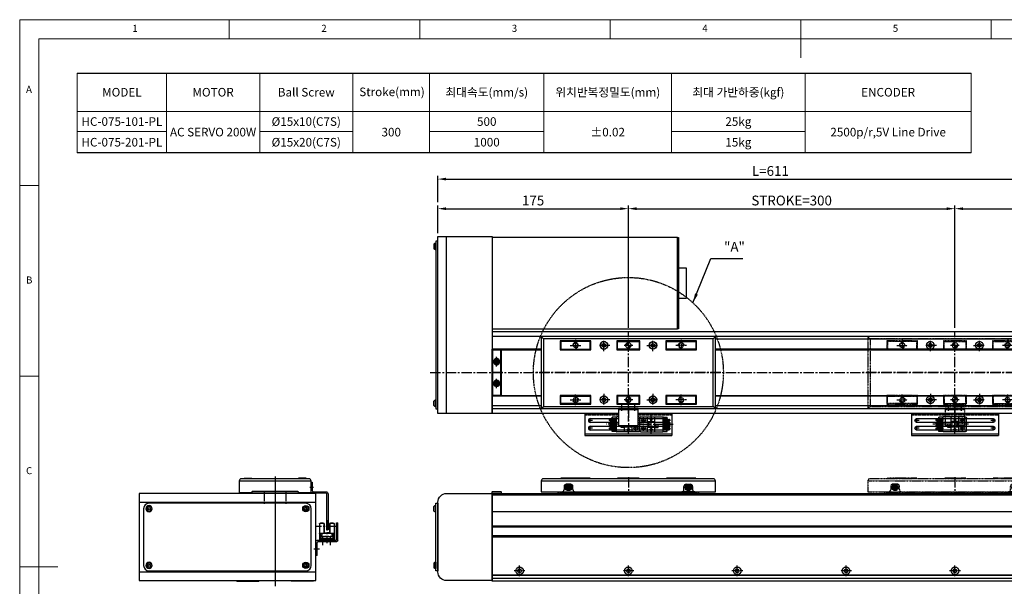
# Model space of a CAD drawing. Units: millimetres. Extents: x 10 to 4310, y 10 to 980.
# Drawn here: x 10 to 915, y 460 to 980 of the extents above; entities that cross this region are included whole.
import ezdxf

# ---------------------------------------------------------------- set-up
doc = ezdxf.new("R2010")
doc.units = ezdxf.units.MM
doc.header["$LTSCALE"] = 0.5
doc.header["$PDSIZE"] = -1
for name, pattern in [('CENTER', [2, 1.25, -0.25, 0.25, -0.25]), ('CENTER2', [28.575, 19.05, -3.175, 3.175, -3.175]), ('HIDDEN', [0.375, 0.25, -0.125]), ('PHANTOM', [2.5, 1.25, -0.25, 0.25, -0.25, 0.25, -0.25])]:
    doc.linetypes.add(name, pattern=pattern)
for name, color, linetype in [('1', 3, 'CENTER2'), ('2', 5, 'HIDDEN'), ('3', 6, 'PHANTOM'), ('4', 4, 'Continuous'), ('CL', 1, 'CENTER'), ('표제란', 4, 'Continuous')]:
    doc.layers.add(name, color=color, linetype=linetype)
doc.styles.get("Standard").update_dxf_attribs({"font": 'romans.shx', "bigfont": 'whgtxt.shx'})
doc.dimstyles.new('A3', dxfattribs={"dimscale": 3, "dimtxt": 3, "dimasz": 2.5, "dimexe": 1, "dimexo": 1, "dimgap": 1, "dimtad": 1, "dimdec": 4, "dimdsep": 46, "dimtxsty": 'Standard', "dimcen": 0, "dimclrd": 4, "dimclre": 4, "dimclrt": 254, "dimazin": 2, "dimtfac": 1, "dimtdec": 4, "dimtmove": 0, "dimatfit": 3, "dimfxl": 1, "dimtolj": 1, "dimarcsym": 0})

# ---------------------------------------------------------------- blocks, each defined once
blk = doc.blocks.new('표제란2')
at = {"linetype": 'Continuous', "lineweight": 0}
for p, q in [((10, 297), (10, 20)), ((410, 297), (10, 297))]:
    blk.add_line(p, q, dxfattribs=at)
at = {"layer": '표제란', "linetype": 'Continuous', "lineweight": 0}
for p, q in [((65, 292), (65, 297)), ((115, 297), (115, 292)), ((165, 292), (165, 297)), ((215, 297), (215, 287)), ((265, 292), (265, 297)), ((15, 292), (15, 25)), ((405, 292), (15, 292)), ((15, 253.5), (10, 253.5)), ((10, 203.5), (15, 203.5)), ((10, 153.5), (20, 153.5))]:
    blk.add_line(p, q, dxfattribs=at)
at = {"layer": '표제란', "linetype": 'Continuous', "lineweight": 0, "char_height": 1.85, "attachment_point": 1}
for s, insert in [('1', (39.58, 295.67)), ('2', (89.17, 295.67)), ('3', (139.17, 295.67)), ('4', (189.17, 295.67)), ('5', (239.17, 295.67)), ('A', (11.67, 279.67)), ('B', (11.67, 229.67)), ('C', (11.67, 179.67))]:
    blk.add_mtext(s, dxfattribs=dict(at, insert=insert))
blk = doc.blocks.new('A$C508A31F9')
for p, q in [((1.37, 29.79), (1.37, 9.59)), ((2.17, 27.3), (7.17, 27.3)), ((2.37, 30.79), (13.97, 30.79)), ((4.67, 29.8), (4.67, 24.8)), ((9.17, 27.3), (14.17, 27.3)), ((11.67, 29.8), (11.67, 24.8)), ((14.97, 29.79), (14.97, 9.59)), ((0, 20.32), (5.67, 20.32)), ((1.67, 23.79), (7.17, 23.79)), ((2.17, 20.82), (2.17, 19.82)), ((3.47, 20.82), (2.17, 20.82)), ((2.17, 19.82), (3.47, 19.82)), ((4.77, 20.32), (3.47, 21.52)), ((3.47, 21.52), (3.47, 20.82)), ((3.47, 19.12), (4.77, 20.32)), ((3.47, 19.82), (3.47, 19.12)), ((5.67, 23.49), (5.67, 17.14)), ((7.17, 23.79), (7.17, 22.29)), ((7.17, 22.79), (9.17, 22.79)), ((7.17, 22.29), (9.17, 22.29)), ((9.17, 23.79), (14.67, 23.79)), ((9.17, 23.79), (9.17, 22.29)), ((10.67, 23.49), (10.67, 17.14)), ((10.67, 20.32), (16.11, 20.32)), ((12.77, 20.82), (11.47, 20.82)), ((11.47, 20.82), (11.47, 19.82)), ((11.47, 19.82), (12.77, 19.82)), ((14.07, 20.32), (12.77, 21.52)), ((12.77, 21.52), (12.77, 20.82)), ((12.77, 19.12), (14.07, 20.32)), ((12.77, 19.82), (12.77, 19.12)), ((1.67, 16.84), (14.67, 16.84)), ((1.67, 9.29), (1.67, 5.49)), ((1.67, 9.29), (14.67, 9.29)), ((3.66, 9.29), (3.66, 5.79)), ((4.36, 9.79), (4.36, 2.51)), ((5.06, 9.29), (5.06, 3.79)), ((5.17, 16.84), (5.17, 13.84)), ((5.17, 15.84), (8.17, 15.84)), ((5.17, 13.84), (8.17, 13.84)), ((6.2, 9.29), (6.2, 3.79)), ((6.9, 9.79), (6.9, 2.45)), ((7.6, 9.29), (7.6, 3.79)), ((8.17, 16.84), (8.17, 13.84)), ((8.74, 9.29), (8.74, 3.79)), ((9.44, 9.79), (9.44, 2.45)), ((10.14, 9.29), (10.14, 3.79)), ((11.28, 9.29), (11.28, 3.79)), ((11.98, 9.79), (11.98, 2.45)), ((12.68, 9.29), (12.68, 3.79)), ((14.67, 9.29), (14.67, 5.49)), ((1.67, 5.79), (3.66, 5.79)), ((1.67, 5.49), (3.12, 5.49)), ((3.12, 5.79), (3.12, 4.06)), ((3.96, 4.39), (3.96, 3.89)), ((4.09, 3.09), (4.36, 3.09)), ((4.76, 4.39), (4.76, 3.89)), ((5.06, 8.09), (6.2, 8.09)), ((5.06, 6.49), (6.2, 6.49)), ((5.06, 5.79), (6.2, 5.79)), ((5.06, 5.49), (6.2, 5.49)), ((6.5, 4.39), (6.5, 3.89)), ((7.3, 4.39), (7.3, 3.89)), ((7.6, 8.09), (8.74, 8.09)), ((7.6, 6.49), (8.74, 6.49)), ((7.6, 5.79), (8.74, 5.79)), ((7.6, 5.49), (8.74, 5.49)), ((9.04, 4.39), (9.04, 3.89)), ((9.84, 4.39), (9.84, 3.89)), ((10.14, 8.09), (11.28, 8.09)), ((10.14, 6.49), (11.28, 6.49)), ((10.14, 5.79), (11.28, 5.79)), ((10.14, 5.49), (11.28, 5.49)), ((11.58, 4.39), (11.58, 3.89)), ((12.38, 4.39), (12.38, 3.89)), ((12.68, 5.79), (14.67, 5.79)), ((12.68, 5.49), (14.67, 5.49))]:
    blk.add_line(p, q)
for centre in [(4.67, 27.3), (11.67, 27.3)]:
    blk.add_circle(centre, 1.75)
for centre, radius, start, end in [((2.37, 29.79), 1, 90, 180.00001), ((13.97, 29.79), 1, 0, 90), ((1.67, 23.49), 0.3, 90, 180.00001), ((5.37, 23.49), 0.3, 0, 90), ((10.97, 23.49), 0.3, 90, 180.00001), ((14.67, 23.49), 0.3, 0, 90), ((1.67, 17.14), 0.3, 179.99999, 270), ((1.67, 9.59), 0.3, 179.99999, 270), ((5.37, 17.14), 0.3, 270, 0), ((10.97, 17.14), 0.3, 179.99999, 270), ((14.67, 17.14), 0.3, 270, 0), ((14.67, 9.59), 0.3, 270, 0), ((4.09, 4.06), 0.97, 179.99999, 270), ((4.36, 4.39), 0.4, 0, 180.00001), ((4.36, 3.89), 0.4, 179.99999, 0.00001), ((4.36, 3.79), 0.7, 270, 0), ((6.9, 3.79), 0.7, 179.99999, 0.00001), ((6.9, 4.39), 0.4, 0, 180.00001), ((6.9, 3.89), 0.4, 179.99999, 0.00001), ((9.44, 3.79), 0.7, 179.99999, 0.00001), ((9.44, 4.39), 0.4, 0, 180.00001), ((9.44, 3.89), 0.4, 179.99999, 0.00001), ((11.98, 3.79), 0.7, 179.99999, 0.00001), ((11.98, 4.39), 0.4, 0, 180.00001), ((11.98, 3.89), 0.4, 179.99999, 0.00001)]:
    blk.add_arc(centre, radius, start, end)
for p in [(13.11, 28.29), (10.22, 26.31), (14.67, 23.79), (14.67, 16.84), (14.67, 9.29), (11.98, 3.09)]:
    blk.add_point(p)
at = {"layer": '1'}
for p, q in [((8.17, 32.87), (8.17, 0)), ((5.67, 20.32), (10.67, 20.32))]:
    blk.add_line(p, q, dxfattribs=at)
blk = doc.blocks.new('A$C667E6C74')
for p, q in [((20.2, 80), (0, 80)), ((0, 0), (0, 80)), ((1.2, 80), (1.2, 0)), ((4.95, 75), (4.95, 5)), ((8.45, 5), (8.45, 75)), ((11.95, 75), (11.95, 5)), ((15.45, 5), (15.45, 75)), ((20.2, 0), (20.2, 80)), ((20.2, 0), (0, 0))]:
    blk.add_line(p, q)
for centre, start, end in [((6.7, 75), 0, 180), ((13.7, 75), 0, 180), ((6.7, 5), 180, 0), ((13.7, 5), 180, 0)]:
    blk.add_arc(centre, 1.75, start, end)
at = {"layer": '1'}
for p, q in [((4.66, 75), (8.74, 75)), ((6.7, 77.04), (6.7, 72.96)), ((11.66, 75), (15.74, 75)), ((13.7, 77.04), (13.7, 72.96)), ((4.66, 5), (8.74, 5)), ((6.7, 7.04), (6.7, 2.96)), ((11.66, 5), (15.74, 5)), ((13.7, 7.04), (13.7, 2.96))]:
    blk.add_line(p, q, dxfattribs=at)
at = {"layer": '2'}
blk.add_line((19, 0), (19, 80), dxfattribs=at)
blk = doc.blocks.new('A$C2D5E0CA0')
blk.add_circle((4.25, 4.25), 1.7)
at = {"layer": '1'}
for p, q in [((8, 4.25), (0.5, 4.25)), ((4.25, 8), (4.25, 0.5))]:
    blk.add_line(p, q, dxfattribs=at)
blk = doc.blocks.new('A$C61661801')
for p, q in [((2, 42.5), (1.5, 43)), ((9, 42.5), (9.5, 43)), ((2, 0.5), (1.5, 0)), ((9, 0.5), (9.5, 0))]:
    blk.add_line(p, q)
for points in [[(1.5, 43), (1.5, 0), (9.5, 0), (9.5, 43)], [(2, 42.5), (2, 0.5), (9, 0.5), (9, 42.5)]]:
    blk.add_lwpolyline(points, close=True)
at = {"layer": '1'}
blk.add_line((11, 21.5), (0, 21.5), dxfattribs=at)
at = {"xscale": -1, "rotation": 270}
blk.add_blockref('A$C2D5E0CA0', (1.25, 27.25), dxfattribs=at)
at = {"rotation": 270}
blk.add_blockref('A$C2D5E0CA0', (1.25, 15.75), dxfattribs=at)
blk = doc.blocks.new('A$C7A684BAD')
for p, q in [((2.85, 4), (1.85, 3.43)), ((1.85, 3.43), (1.85, 2.27)), ((1.85, 2.27), (2.85, 1.7)), ((3.85, 3.43), (2.85, 4)), ((2.85, 1.7), (3.85, 2.27)), ((3.85, 2.27), (3.85, 3.43))]:
    blk.add_line(p, q)
for radius in [2.85, 2.11]:
    blk.add_circle((2.85, 2.85), radius)
blk = doc.blocks.new('A$C004721DF')
at = {"layer": '1'}
for p, q in [((0, 4.35), (8.7, 4.35)), ((4.35, 8.7), (4.35, 0))]:
    blk.add_line(p, q, dxfattribs=at)
blk.add_blockref('A$C7A684BAD', (1.5, 1.5))
blk = doc.blocks.new('A$C6D3C0BC0')
for radius in [3.45, 1.7]:
    blk.add_circle((5.45, 5.45), radius)
at = {"layer": '1'}
for p, q in [((5.45, 10.9), (5.45, 0)), ((10.9, 5.45), (0, 5.45))]:
    blk.add_line(p, q, dxfattribs=at)
blk = doc.blocks.new('A$C0F286ACC')
for p, q in [((5, 71), (7, 69)), ((165, 71), (163, 69)), ((5, 5), (7, 7)), ((165, 5), (163, 7))]:
    blk.add_line(p, q)
for points in [[(5, 71), (165, 71), (165, 5), (5, 5)], [(7, 69), (163, 69), (163, 7), (7, 7)], [(22.5, 67), (50.5, 67), (50.5, 59), (22.5, 59)], [(74.5, 67), (95.5, 67), (95.5, 59), (74.5, 59)], [(119.5, 67), (147.5, 67), (147.5, 59), (119.5, 59)], [(22.5, 17), (50.5, 17), (50.5, 9), (22.5, 9)], [(74.5, 17), (95.5, 17), (95.5, 9), (74.5, 9)], [(119.5, 17), (147.5, 17), (147.5, 9), (119.5, 9)]]:
    blk.add_lwpolyline(points, close=True)
at = {"layer": '1'}
for p, q in [((85, 76), (85, 0)), ((79, 72), (79, 68)), ((91, 72), (91, 68)), ((170, 38), (0, 38))]:
    blk.add_line(p, q, dxfattribs=at)
at = {"xscale": -1, "rotation": 180}
blk.add_blockref('A$C6D3C0BC0', (57.05, 68.45), dxfattribs=at)
at = {"rotation": 180}
blk.add_blockref('A$C6D3C0BC0', (112.95, 68.45), dxfattribs=at)
blk.add_blockref('A$C6D3C0BC0', (57.05, 7.55))
at = {"xscale": -1}
blk.add_blockref('A$C6D3C0BC0', (112.95, 7.55), dxfattribs=at)
blk = doc.blocks.new('A$C72326EEA')
for p, q in [((15, 18), (15, 0)), ((16.2, 17), (15, 17)), ((16.2, 1), (15, 1))]:
    blk.add_line(p, q)
blk.add_lwpolyline([(0.5, 18), (16.2, 18), (16.2, 0), (0.5, 0)], close=True)
at = {"layer": '1'}
for p, q in [((14, 15), (17.2, 15)), ((17.2, 9), (-0.5, 9)), ((14, 3), (17.2, 3))]:
    blk.add_line(p, q, dxfattribs=at)
blk = doc.blocks.new('A$C0985682D')
at = {"color": 7, "linetype": 'Continuous'}
for radius in [3.5, 1.7]:
    blk.add_circle((4.2, 4.2), radius, dxfattribs=at)
at = {"layer": '1', "linetype": 'CENTER', "ltscale": 5}
for p, q in [((8.4, 4.2), (0, 4.2)), ((4.2, 0), (4.2, 8.4))]:
    blk.add_line(p, q, dxfattribs=at)
blk = doc.blocks.new('A$C7A1F62A8')
h = blk.add_hatch()
h.set_pattern_fill('JIS_WOOD', color=1)
h.set_pattern_definition([(45, (-3595.0757, -761.2241), (-0.5, 0.5), [])])
h.paths.add_polyline_path([(4, 6.5, 0.414214), (1.5, 4), (4, 4)])
h.paths.add_polyline_path([(4, 4), (4, 1.5, 0.414214), (6.5, 4)])
blk.add_circle((4, 4), 2.5)
at = {"layer": '1'}
for p, q in [((8, 4), (0, 4)), ((4, 0), (4, 8))]:
    blk.add_line(p, q, dxfattribs=at)
blk = doc.blocks.new('A$C166745E2')
blk.add_circle((5, 5), 2.07)
at = {"layer": '1', "linetype": 'CENTER', "ltscale": 2}
for p, q in [((5, 10), (5, 0)), ((0, 5), (10, 5))]:
    blk.add_line(p, q, dxfattribs=at)
at = {"layer": 'CL'}
blk.add_arc((5, 5), 2.5, 270, 180, dxfattribs=at)
blk = doc.blocks.new('A$C4F1E058E')
for p, q in [((23, 66.5), (23, 67)), ((50, 66.5), (50.5, 66.5)), ((75, 66.5), (74.5, 66.5)), ((95, 66.5), (95.5, 66.5)), ((120, 66.5), (119.5, 66.5)), ((147, 66.5), (147, 67)), ((23, 59.5), (23, 59)), ((50, 59.5), (50.5, 59.5)), ((75, 59.5), (74.5, 59.5)), ((95, 59.5), (95.5, 59.5)), ((120, 59.5), (119.5, 59.5)), ((147, 59.5), (147, 59)), ((23, 16.5), (23, 17)), ((23, 9.5), (23, 9)), ((50, 16.5), (50.5, 16.5)), ((50, 9.5), (50.5, 9.5)), ((75, 16.5), (74.5, 16.5)), ((75, 9.5), (74.5, 9.5)), ((95, 16.5), (95.5, 16.5)), ((95, 9.5), (95.5, 9.5)), ((120, 16.5), (119.5, 16.5)), ((120, 9.5), (119.5, 9.5)), ((147, 16.5), (147, 17)), ((147, 9.5), (147, 9))]:
    blk.add_line(p, q)
for points in [[(50, 66.5), (23, 66.5), (23, 59.5), (50, 59.5)], [(75, 66.5), (95, 66.5), (95, 59.5), (75, 59.5)], [(120, 66.5), (147, 66.5), (147, 59.5), (120, 59.5)], [(50, 9.5), (23, 9.5), (23, 16.5), (50, 16.5)], [(75, 9.5), (95, 9.5), (95, 16.5), (75, 16.5)], [(120, 9.5), (147, 9.5), (147, 16.5), (120, 16.5)]]:
    blk.add_lwpolyline(points, close=True)
for name, p, rotation in [('A$C72326EEA', (76, 87.2), 270), ('A$C166745E2', (138.5, 18), 180)]:
    blk.add_blockref(name, p, dxfattribs=dict(rotation=rotation))
for name, p in [('A$C0F286ACC', (0, 0)), ('A$C166745E2', (31.5, 58)), ('A$C7A1F62A8', (81, 59))]:
    blk.add_blockref(name, p)
at = {"xscale": -1, "rotation": 180}
for name, p in [('A$C0985682D', (58.3, 67.2)), ('A$C0985682D', (103.3, 67.2)), ('A$C166745E2', (31.5, 18)), ('A$C0985682D', (58.3, 17.2)), ('A$C7A1F62A8', (81, 17)), ('A$C0985682D', (103.3, 17.2))]:
    blk.add_blockref(name, p, dxfattribs=at)
at = {"xscale": -1}
blk.add_blockref('A$C166745E2', (138.5, 58), dxfattribs=at)
blk = doc.blocks.new('A$C5DDC051E')
blk.add_circle((2.69, 2.69), 1.23)
at = {"layer": '1', "linetype": 'CENTER', "ltscale": 2}
for p, q in [((0, 2.69), (5.38, 2.69)), ((2.69, 5.38), (2.69, 0))]:
    blk.add_line(p, q, dxfattribs=at)
at = {"layer": 'CL'}
blk.add_arc((2.69, 2.69), 1.5, 270, 180, dxfattribs=at)
blk = doc.blocks.new('A$C0DE170C1')
for p, q in [((0, 11.5), (160, 11.5)), ((0, 11.5), (0, 1.5)), ((158, 13.5), (2, 13.5)), ((160, 1.5), (160, 11.5)), ((0, 1.5), (19, 1.5)), ((142, 1), (18, 1)), ((142, 0), (18, 0)), ((19, 1.5), (31, 1.5)), ((21, 6.5), (21, 3.5)), ((27, 8.5), (23, 8.5)), ((29, 3.5), (29, 6.5)), ((31, 1.5), (129, 1.5)), ((141, 1.5), (129, 1.5)), ((131, 3.5), (131, 6.5)), ((133, 8.5), (137, 8.5)), ((139, 6.5), (139, 3.5)), ((141, 1.5), (160, 1.5))]:
    blk.add_line(p, q)
for points in [[(45, 13.5), (45, 14), (18, 14), (18, 13.5)], [(90, 13.5), (90, 14), (70, 14), (70, 13.5)], [(142, 13.5), (142, 14), (115, 14), (115, 13.5)], [(18, 1.5), (18, 1)], [(142, 1), (142, 1.5)], [(142, 1.5), (142, 1)]]:
    blk.add_lwpolyline(points)
for centre, radius, start, end in [((2, 11.5), 2, 90, 180), ((158, 11.5), 2, 0, 90), ((16.5, 1.5), 1.5, 180, 0), ((80, -270.49), 277.5, 101.95099, 102.91019), ((19, 3.5), 2, 270, 0), ((23, 6.5), 2, 90, 180), ((27, 6.5), 2, 0, 90), ((31, 3.5), 2, 180, 270), ((36.75, 2.61), 1.5, 227.7663, 312.2337), ((123.25, 2.61), 1.5, 227.7663, 312.2337), ((129, 3.5), 2, 270, 0), ((133, 6.5), 2, 90, 180), ((137, 6.5), 2, 0, 90), ((80, -270.49), 277.5, 77.08981, 78.04901), ((141, 3.5), 2, 180, 270), ((143.5, 1.5), 1.5, 180, 0)]:
    blk.add_arc(centre, radius, start, end)
at = {"layer": '1'}
blk.add_line((80, 15), (80, 0), dxfattribs=at)
for p in [(22.15, 2.65), (132.15, 2.65)]:
    blk.add_blockref('A$C7A684BAD', p)
at = {"extrusion": (0, 0, -1), "zscale": -1}
blk.add_blockref('A$C5DDC051E', (-27.69, 2.81), dxfattribs=at)
at = {"extrusion": (0, 0, -1), "xscale": -1, "zscale": -1}
blk.add_blockref('A$C5DDC051E', (-132.31, 2.81), dxfattribs=at)
blk = doc.blocks.new('A$C06157F18')
at = {"color": 7, "linetype": 'Continuous'}
for radius in [3.5, 1.7]:
    blk.add_circle((3.5, 3.5), radius, dxfattribs=at)
blk = doc.blocks.new('A$C12AD6EBF')
for p, q in [((3, 18.11), (7, 18.11)), ((3.65, 18.41), (3.65, 18.11)), ((3.65, 18.41), (6.05, 18.41)), ((6.05, 18.41), (6.05, 18.11)), ((6.7, 18.11), (6.7, 9.61)), ((7, 18.11), (7, 9.61)), ((12, 18.11), (16, 18.11)), ((12, 18.11), (12, 8.81)), ((12.3, 18.11), (12.3, 8.81)), ((12.95, 18.41), (12.95, 18.11)), ((12.95, 18.41), (15.35, 18.41)), ((15.35, 18.41), (15.35, 18.11)), ((2.7, 17.81), (2.7, 2.61)), ((6.5, 9.61), (9.5, 9.61)), ((6.5, 9.61), (6.5, 8.81)), ((9.5, 9.81), (9.5, 8.81)), ((9.5, 9.11), (12, 9.11)), ((16.3, 17.81), (16.3, 2.61)), ((2.7, 3.91), (16.3, 3.91)), ((2.7, 3.21), (16.3, 3.21)), ((2.7, 2.61), (16.3, 2.61)), ((3, 8.81), (16, 8.81)), ((3.39, 8.11), (3.39, 7.41)), ((4.99, 8.11), (3.39, 8.11)), ((3.95, 7.41), (3.39, 7.41)), ((3.95, 7.41), (3.95, 3.91)), ((3.95, 5.86), (15.05, 5.86)), ((4.45, 6.16), (6.39, 6.16)), ((4.45, 6.16), (4.45, 5.86)), ((4.6, 7.41), (4.6, 6.16)), ((4.99, 7.41), (4.6, 7.41)), ((4.99, 8.11), (4.99, 7.41)), ((6.39, 6.16), (6.39, 5.86)), ((7.53, 6.16), (8.93, 6.16)), ((7.53, 6.16), (7.53, 5.86)), ((8.93, 6.16), (8.93, 5.86)), ((10.07, 6.16), (11.47, 6.16)), ((10.07, 6.16), (10.07, 5.86)), ((11.47, 6.16), (11.47, 5.86)), ((12.61, 6.16), (14.01, 6.16)), ((12.61, 6.16), (12.61, 5.86)), ((14.01, 8.11), (14.01, 7.41)), ((14.01, 8.11), (15.61, 8.11)), ((14.01, 7.41), (14.4, 7.41)), ((14.01, 6.16), (14.01, 5.86)), ((14.4, 7.41), (14.4, 5.86)), ((15.05, 7.41), (15.05, 3.91)), ((15.05, 7.41), (15.61, 7.41)), ((15.61, 8.11), (15.61, 7.41))]:
    blk.add_line(p, q)
for centre, start, end in [((3, 17.81), 90, 180.00001), ((16, 17.81), 0, 90), ((3, 8.51), 90, 180.00001), ((16, 8.51), 0, 90)]:
    blk.add_arc(centre, 0.3, start, end)
blk.add_point((3, 18.11))
at = {"layer": '1'}
for p, q in [((9.5, 21), (9.5, 0)), ((0, 15.21), (19, 15.21))]:
    blk.add_line(p, q, dxfattribs=at)
blk.add_point((0, 15.21), dxfattribs=at)
blk = doc.blocks.new('A$C22C65C75')
for p, q in [((0, 13.8), (0, 30)), ((1.2, 30), (0, 30)), ((1.2, 14.5), (1.2, 30)), ((18, 12.8), (1, 12.8)), ((19.2, 14), (1.7, 14)), ((19, 0), (19, 11.8)), ((20.2, 0), (20.2, 13)), ((19, 0), (20.2, 0))]:
    blk.add_line(p, q)
for centre, radius, start, end in [((1, 13.8), 1, 180, 270), ((1.7, 14.5), 0.5, 180, 270), ((18, 11.8), 1, 0, 90), ((19.2, 13), 1, 0, 90)]:
    blk.add_arc(centre, radius, start, end)
at = {"layer": '1'}
for p, q in [((7.2, 17.37), (7.2, 9.51)), ((14.2, 17.37), (14.2, 9.51)), ((16.91, 6), (22.01, 6))]:
    blk.add_line(p, q, dxfattribs=at)
blk = doc.blocks.new('A$C715037D1')
blk.add_lwpolyline([(15.2, 44), (14, 44), (14, 36.2, -0.414214), (12.8, 35), (1.5, 35, 0.414214), (-0.5, 33), (-0.5, 0), (0.7, 0), (0.7, 32.6, -0.414214), (1.9, 33.8), (13.2, 33.8, 0.414214), (15.2, 35.8), (15.2, 44)], format="xyb")
at = {"layer": '1'}
blk.add_line((13, 39), (16.2, 39), dxfattribs=at)
blk = doc.blocks.new('*D170')
at = {"color": 4, "lineweight": -2, "transparency": 16777216}
for p, q in [((394.15, 783.64), (394.15, 809.06)), ((401.65, 806.06), (561.65, 806.06)), ((569.15, 696.64), (569.15, 809.06))]:
    blk.add_line(p, q, dxfattribs=at)
at = {"color": 4, "transparency": 16777216}
for points in [[(401.65, 807.31), (401.65, 804.81), (394.15, 806.06)], [(561.65, 807.31), (561.65, 804.81), (569.15, 806.06)]]:
    blk.add_solid(points, dxfattribs=at)
at = {"layer": 'Defpoints', "color": 0, "transparency": 16777216}
for p in [(569.15, 806.06), (394.15, 780.64), (569.15, 693.64)]:
    blk.add_point(p, dxfattribs=at)
at = {"color": 254, "transparency": 16777216, "insert": (481.65, 813.56), "char_height": 9, "attachment_point": 5}
blk.add_mtext('\\A1;175', dxfattribs=at)
blk = doc.blocks.new('*D171')
at = {"color": 4, "lineweight": -2, "transparency": 16777216}
for p, q in [((569.15, 696.64), (569.15, 809.06)), ((576.65, 806.06), (861.65, 806.06)), ((869.15, 696.64), (869.15, 809.06))]:
    blk.add_line(p, q, dxfattribs=at)
at = {"color": 4, "transparency": 16777216}
for points in [[(576.65, 807.31), (576.65, 804.81), (569.15, 806.06)], [(861.65, 807.31), (861.65, 804.81), (869.15, 806.06)]]:
    blk.add_solid(points, dxfattribs=at)
at = {"layer": 'Defpoints', "color": 0, "transparency": 16777216}
for p in [(869.15, 806.06), (569.15, 693.64), (869.15, 693.64)]:
    blk.add_point(p, dxfattribs=at)
at = {"color": 254, "transparency": 16777216, "insert": (719.15, 813.56), "char_height": 9, "attachment_point": 5}
blk.add_mtext('\\A1;STROKE=300', dxfattribs=at)
blk = doc.blocks.new('*D172')
at = {"color": 4, "lineweight": -2, "transparency": 16777216}
for p, q in [((869.15, 696.64), (869.15, 809.06)), ((876.65, 806.06), (997.65, 806.06)), ((1005.15, 693.14), (1005.15, 809.06))]:
    blk.add_line(p, q, dxfattribs=at)
at = {"color": 4, "transparency": 16777216}
for points in [[(876.65, 807.31), (876.65, 804.81), (869.15, 806.06)], [(997.65, 807.31), (997.65, 804.81), (1005.15, 806.06)]]:
    blk.add_solid(points, dxfattribs=at)
at = {"layer": 'Defpoints', "color": 0, "transparency": 16777216}
for p in [(1005.15, 806.06), (869.15, 693.64), (1005.15, 690.14)]:
    blk.add_point(p, dxfattribs=at)
at = {"color": 254, "transparency": 16777216, "insert": (937.15, 813.56), "char_height": 9, "attachment_point": 5}
blk.add_mtext('\\A1;136', dxfattribs=at)
blk = doc.blocks.new('*D173')
at = {"color": 4, "lineweight": -2, "transparency": 16777216}
for p, q in [((394.15, 812.06), (394.15, 836.21)), ((401.65, 833.21), (997.65, 833.21)), ((1005.15, 812.06), (1005.15, 836.21))]:
    blk.add_line(p, q, dxfattribs=at)
at = {"color": 4, "transparency": 16777216}
for points in [[(401.65, 834.46), (401.65, 831.96), (394.15, 833.21)], [(997.65, 834.46), (997.65, 831.96), (1005.15, 833.21)]]:
    blk.add_solid(points, dxfattribs=at)
at = {"layer": 'Defpoints', "color": 0, "transparency": 16777216}
for p in [(1005.15, 833.21), (394.15, 809.06), (1005.15, 809.06)]:
    blk.add_point(p, dxfattribs=at)
at = {"color": 254, "transparency": 16777216, "insert": (699.65, 840.71), "char_height": 9, "attachment_point": 5}
blk.add_mtext('\\A1;L=611', dxfattribs=at)

msp = doc.modelspace()

# ---------------------------------------------------------------- linework, layer by layer
for p, q in [((62.8521, 930.57942), (884.0962, 930.57942)), ((884.0962, 857.36432), (62.8521, 857.36432)), ((402.15352, 618.14428), (402.15352, 780.64428)), ((390.50352, 773.50435), (390.50352, 769.28421)), ((391.80352, 768.54428), (391.80352, 774.24428)), ((391.80352, 774.24428), (392.15352, 774.24428)), ((392.15352, 774.24428), (392.15352, 768.54428)), ((392.15352, 768.54428), (391.80352, 768.54428)), ((994.15352, 688.79627), (444.15352, 688.79627)), ((994.15352, 686.23108), (649.15352, 686.23108)), ((489.15352, 677.14429), (444.15352, 677.14429)), ((994.15352, 677.14429), (649.15352, 677.14429)), ((489.15352, 634.14427), (444.15352, 634.14427)), ((994.15352, 634.14427), (649.15352, 634.14427)), ((390.50352, 625.28421), (390.50352, 629.50435)), ((392.15352, 630.24428), (391.80352, 630.24428)), ((391.80352, 630.24428), (391.80352, 624.54428)), ((391.80352, 624.54428), (392.15352, 624.54428)), ((392.15352, 624.54428), (392.15352, 630.24428)), ((489.15352, 625.05749), (444.15352, 625.05749)), ((994.15352, 625.05749), (649.15352, 625.05749)), ((560.15352, 622.49229), (444.15352, 622.49229)), ((529.15352, 618.14428), (529.15352, 597.94428)), ((529.15352, 618.14428), (560.15352, 618.14428)), ((569.15352, 610.64427), (569.15352, 616.08505)), ((994.15352, 622.49229), (578.15352, 622.49229)), ((578.15352, 618.14428), (609.15352, 618.14428)), ((609.15352, 618.14428), (609.15352, 597.94428)), ((534.15352, 613.39428), (560.15352, 613.39428)), ((560.15352, 609.89428), (534.15352, 609.89428)), ((534.15352, 606.39428), (604.15352, 606.39428)), ((558.62852, 611.95427), (551.2888, 611.95427)), ((558.62852, 609.41427), (551.2888, 609.41427)), ((558.62852, 606.87427), (551.2888, 606.87427)), ((558.12852, 612.65427), (552.62852, 612.65427)), ((558.12852, 611.25427), (552.62852, 611.25427)), ((558.12852, 610.11427), (552.62852, 610.11427)), ((558.12852, 608.71427), (552.62852, 608.71427)), ((558.12852, 607.57427), (552.62852, 607.57427)), ((558.12852, 606.17427), (552.62852, 606.17427)), ((553.22852, 612.35427), (552.72852, 612.35427)), ((553.22852, 611.55427), (552.72852, 611.55427)), ((553.22852, 609.81427), (552.72852, 609.81427)), ((553.22852, 609.01427), (552.72852, 609.01427)), ((553.22852, 607.27427), (552.72852, 607.27427)), ((553.22852, 606.47427), (552.72852, 606.47427)), ((558.12852, 614.64427), (554.32852, 614.64427)), ((554.32852, 612.65427), (554.32852, 614.64427)), ((554.32852, 610.11427), (554.32852, 611.25427)), ((554.32852, 607.57427), (554.32852, 608.71427)), ((554.32852, 605.03427), (554.32852, 606.17427)), ((554.62852, 612.65427), (554.62852, 614.64427)), ((554.62852, 610.11427), (554.62852, 611.25427)), ((554.62852, 607.57427), (554.62852, 608.71427)), ((554.62852, 605.03427), (554.62852, 606.17427)), ((555.32852, 610.11427), (555.32852, 611.25427)), ((555.32852, 607.57427), (555.32852, 608.71427)), ((555.32852, 605.03427), (555.32852, 606.17427)), ((556.92852, 610.11427), (556.92852, 611.25427)), ((556.92852, 607.57427), (556.92852, 608.71427)), ((556.92852, 605.03427), (556.92852, 606.17427)), ((558.12852, 601.64427), (558.12852, 614.64427)), ((560.15352, 614.94427), (558.42852, 614.94427)), ((562.67852, 605.14427), (562.67852, 606.94428)), ((564.67852, 605.14427), (564.67852, 606.94428)), ((565.67852, 601.64427), (565.67852, 606.94428)), ((572.62852, 601.64427), (572.62852, 606.94428)), ((576.13352, 602.14427), (576.13352, 606.94428)), ((578.62852, 614.94427), (578.15352, 614.94427)), ((578.15352, 613.39428), (604.15352, 613.39428)), ((578.63352, 611.64427), (578.15352, 611.64427)), ((604.15352, 609.89428), (578.15352, 609.89428)), ((579.62852, 602.34427), (579.62852, 613.94427)), ((609.15352, 599.14428), (529.15352, 599.14428)), ((529.15352, 597.94428), (609.15352, 597.94428)), ((604.15352, 602.89428), (534.15352, 602.89428)), ((558.62852, 604.33427), (551.34557, 604.33427)), ((551.92852, 604.06427), (551.92852, 604.33427)), ((558.12852, 605.03427), (552.62852, 605.03427)), ((553.22852, 604.73427), (552.72852, 604.73427)), ((553.22852, 603.93427), (552.72852, 603.93427)), ((554.62852, 603.09427), (552.89852, 603.09427)), ((554.32852, 601.64427), (554.32852, 603.09427)), ((558.12852, 601.64427), (554.32852, 601.64427)), ((558.12852, 603.63427), (554.62852, 603.63427)), ((554.62852, 601.64427), (554.62852, 603.63427)), ((578.62852, 601.34427), (558.42852, 601.34427)), ((565.67852, 605.14427), (562.67852, 605.14427)), ((572.32852, 605.64427), (565.97852, 605.64427)), ((567.95351, 603.44428), (569.15351, 604.74428)), ((568.65352, 603.44427), (567.95352, 603.44427)), ((568.65352, 602.14427), (568.65352, 603.44427)), ((569.65352, 602.14427), (568.65352, 602.14427)), ((569.15351, 604.74427), (570.35351, 603.44427)), ((569.15352, 599.97885), (569.15352, 605.64427)), ((570.35351, 603.44427), (569.65352, 603.44427)), ((569.65352, 603.44427), (569.65352, 602.14427)), ((578.63352, 604.64427), (573.63352, 604.64427)), ((211.61908, 556.19086), (277.61908, 556.19086)), ((266.11908, 546.04086), (223.11908, 546.04086)), ((452.15352, 546.04086), (444.15352, 546.04086)), ((994.15352, 543.24642), (444.15352, 543.24642)), ((119.61908, 536.69086), (282.11908, 536.69086)), ((390.50352, 528.58079), (390.50352, 532.80093)), ((392.15352, 533.54086), (391.80352, 533.54086)), ((391.80352, 533.54086), (391.80352, 527.84086)), ((391.80352, 527.84086), (392.15352, 527.84086)), ((392.15352, 527.84086), (392.15352, 533.54086)), ((994.15352, 527.69086), (444.15352, 527.69086)), ((994.15352, 514.69086), (444.15352, 514.69086)), ((994.15352, 513.69086), (444.15352, 513.69086)), ((994.15352, 505.69086), (444.15352, 505.69086)), ((994.15352, 504.69086), (444.15352, 504.69086)), ((390.50352, 480.80093), (390.50352, 476.58079)), ((391.80352, 475.84086), (391.80352, 481.54086)), ((391.80352, 481.54086), (392.15352, 481.54086)), ((392.15352, 481.54086), (392.15352, 475.84086)), ((119.61908, 472.69086), (282.11908, 472.69086)), ((392.15352, 475.84086), (391.80352, 475.84086)), ((994.15352, 466.69086), (444.15352, 466.69086))]:
    msp.add_line(p, q)
at = {"color": 7, "lineweight": 0}
for points in [[(62.8521, 930.57942), (62.8521, 857.36432)], [(144.88829, 930.57942), (144.88829, 857.36432)], [(230.45293, 930.57942), (230.45293, 857.36432)], [(316.01757, 930.57942), (316.01757, 857.36432)], [(386.58634, 930.57942), (386.58634, 857.36432)], [(491.5574, 930.57942), (491.5574, 857.36432)], [(608.87798, 930.57942), (608.87798, 857.36432)], [(731.49123, 930.57942), (731.49123, 857.36432)], [(884.0962, 930.57942), (884.0962, 857.36432)], [(62.8521, 895.29504), (884.0962, 895.29504)], [(62.8521, 876.77073), (144.88829, 876.77073)], [(230.45293, 876.77073), (316.01757, 876.77073)], [(386.58634, 876.77073), (491.5574, 876.77073)], [(608.87798, 876.77073), (731.49123, 876.77073)]]:
    msp.add_lwpolyline(points, dxfattribs=at)
for points in [[(394.15352, 780.64428), (444.15352, 780.64428), (444.15352, 618.14428), (394.15352, 618.14428)], [(614.15352, 779.64428), (444.15352, 779.64428), (444.15352, 695.64428), (614.15352, 695.64428)], [(614.15352, 779.64428), (615.35352, 779.64428), (615.35352, 695.64428), (614.15352, 695.64428)], [(392.15352, 622.39428), (394.15352, 622.39428), (394.15352, 776.39428), (392.15352, 776.39428)], [(622.35352, 723.64428), (615.35352, 723.64428), (615.35352, 751.64428), (622.35352, 751.64428)], [(119.61908, 464.69086), (282.11908, 464.69086), (282.11908, 544.69086), (119.61908, 544.69086)], [(444.65352, 546.54086), (451.65352, 546.54086), (452.15352, 546.04086), (452.15352, 544.69086), (444.15352, 544.69086), (444.15352, 546.04086)], [(444.15352, 544.69086), (994.15352, 544.69086), (994.15352, 469.69086), (444.15352, 469.69086)], [(392.15352, 535.69086), (394.15352, 535.69086), (394.15352, 473.69086), (392.15352, 473.69086)], [(444.15352, 469.69086), (994.15352, 469.69086), (994.15352, 464.19086), (444.15352, 464.19086)]]:
    msp.add_lwpolyline(points, close=True)
for points in [[(994.15352, 677.14429), (994.15352, 693.14428), (444.15352, 693.14428), (444.15352, 677.14429)], [(560.15352, 618.14428), (444.15352, 618.14428), (444.15352, 634.14427)], [(994.15352, 634.14427), (994.15352, 618.14428), (578.15352, 618.14428)], [(216.11908, 558.19086), (216.11908, 558.69086), (223.11908, 558.69086), (223.11908, 558.19086)], [(273.11908, 558.19086), (273.11908, 558.69086), (266.11908, 558.69086), (266.11908, 558.19086)], [(266.11908, 544.69086), (266.11908, 546.04086), (265.61908, 546.54086), (223.61908, 546.54086), (223.11908, 546.04086), (223.11908, 544.69086)], [(209.11908, 464.69086), (209.61908, 464.19086), (229.61908, 464.19086), (230.11908, 464.69086)], [(280.11908, 464.69086), (279.61908, 464.19086), (259.61908, 464.19086), (259.11908, 464.69086)]]:
    msp.add_lwpolyline(points)
msp.add_lwpolyline([(266.11908, 545.69086), (277.61908, 545.69086), (277.61908, 556.19086, 0.414213562), (275.61908, 558.19086), (213.61908, 558.19086, 0.414213562), (211.61908, 556.19086), (211.61908, 545.69086), (223.11908, 545.69086)], format="xyb")
for points in [[(444.15352, 464.69086), (402.15352, 464.69086, -0.414213562), (394.15352, 472.69086), (394.15352, 536.69086, -0.414213562), (402.15352, 544.69086), (444.15352, 544.69086)], [(272.86908, 535.69086), (128.86908, 535.69086, 0.414213562), (123.86908, 530.69086), (123.86908, 478.69086, 0.414213562), (128.86908, 473.69086), (272.86908, 473.69086, 0.414213562), (277.86908, 478.69086), (277.86908, 530.69086, 0.414213562)]]:
    msp.add_lwpolyline(points, format="xyb", close=True)
for centre, radius in [((576.13352, 604.64427), 1.75), ((469.15352, 473.69086), 1.6), ((569.15352, 473.69086), 1.6), ((669.15352, 473.69086), 1.6), ((769.15352, 473.69086), 1.6), ((769.15352, 473.69086), 1.6), ((869.15352, 473.69086), 1.6), ((869.15352, 473.69086), 1.6)]:
    msp.add_circle(centre, radius)
at = {"color": 7, "linetype": 'Continuous'}
for centre in [(469.15352, 473.69086), (469.15352, 473.69086), (569.15352, 473.69086), (569.15352, 473.69086), (669.15352, 473.69086), (669.15352, 473.69086), (769.15352, 473.69086), (769.15352, 473.69086), (869.15352, 473.69086), (869.15352, 473.69086)]:
    msp.add_circle(centre, 3.50001, dxfattribs=at)
for centre, radius, start, end in [((392.56509, 771.39428), 2.95, 104.96101777, 134.33399218), ((392.56509, 771.39428), 2.95, 225.66600782, 255.03898223), ((392.56509, 627.39428), 2.95, 104.96101777, 134.33399218), ((392.56509, 627.39428), 2.95, 225.66600782, 255.03898223), ((534.15352, 611.64428), 1.75, 90, 270), ((534.15352, 604.64428), 1.75, 90, 270), ((552.62852, 611.95427), 0.7, 89.99998998, 270.00001), ((552.62852, 609.41427), 0.7, 89.99998998, 270.00001), ((552.62852, 606.87427), 0.7, 89.99998998, 270.00001), ((552.72852, 611.95427), 0.4, 89.99998998, 270.00001), ((552.72852, 609.41427), 0.4, 89.99998998, 270.00001), ((552.72852, 606.87427), 0.4, 89.99998998, 270.00001), ((553.22852, 611.95427), 0.4, 269.99999, 90), ((553.22852, 609.41427), 0.4, 269.99999, 90), ((553.22852, 606.87427), 0.4, 269.99999, 90), ((558.42852, 614.64427), 0.3, 90, 180), ((578.62852, 613.94427), 1, 359.999997, 90), ((604.15352, 611.64428), 1.75, 270, 90), ((604.15352, 604.64428), 1.75, 270, 90), ((552.62852, 604.33427), 0.7, 90, 180), ((552.89852, 604.06427), 0.97, 180, 270.00001), ((552.72852, 604.33427), 0.4, 89.99998998, 270.00001), ((553.22852, 604.33427), 0.4, 269.99999, 90), ((558.42852, 601.64427), 0.3, 180, 270.00001), ((565.97852, 605.34427), 0.3, 90, 180), ((565.97852, 601.64427), 0.3, 180, 270.00001), ((572.32852, 605.34427), 0.3, 359.999997, 90), ((572.32852, 601.64427), 0.3, 269.99999, 359.999997), ((578.62852, 602.34427), 1, 269.99999, 359.999997), ((392.56509, 530.69086), 2.95, 104.96101777, 134.33399218), ((392.56509, 530.69086), 2.95, 225.66600782, 255.03898223), ((392.56509, 478.69086), 2.95, 104.96101777, 134.33399218), ((392.56509, 478.69086), 2.95, 225.66600782, 255.03898223)]:
    msp.add_arc(centre, radius, start, end)
for p in [(551.92852, 611.95427), (558.12852, 614.64427)]:
    msp.add_point(p)
at = {"layer": '1'}
for p, q in [((387.15352, 655.64428), (1007.15352, 655.64428)), ((536.19352, 611.64428), (532.11352, 611.64428)), ((534.15352, 609.60428), (534.15352, 613.68428)), ((534.15352, 602.60428), (534.15352, 606.68428)), ((560.15352, 608.14427), (548.83574, 608.14427)), ((569.15352, 605.64427), (569.15352, 606.94428)), ((581.70995, 608.14427), (578.15352, 608.14427)), ((606.19352, 611.64428), (602.11352, 611.64428)), ((604.15352, 609.60428), (604.15352, 613.68428)), ((604.15352, 602.60428), (604.15352, 606.68428)), ((536.19352, 604.64428), (532.11352, 604.64428)), ((606.19352, 604.64428), (602.11352, 604.64428)), ((244.61908, 560.19086), (244.61908, 534.94086)), ((244.61908, 552.69086), (244.61908, 459.69086)), ((244.61908, 552.69086), (244.61908, 459.69086)), ((234.61908, 547.04086), (234.61908, 535.29086)), ((244.61908, 546.69086), (244.61908, 462.69086)), ((254.61908, 547.04086), (254.61908, 535.29086))]:
    msp.add_line(p, q, dxfattribs=at)
at = {"layer": '1', "ltscale": 0.1}
for p, q in [((474.15352, 473.69086), (464.15352, 473.69086)), ((469.15352, 468.69086), (469.15352, 478.69086)), ((574.15352, 473.69086), (564.15352, 473.69086)), ((569.15352, 468.69086), (569.15352, 478.69086)), ((674.15352, 473.69086), (664.15352, 473.69086)), ((669.15352, 468.69086), (669.15352, 478.69086)), ((774.15352, 473.69086), (764.15352, 473.69086)), ((774.15352, 473.69086), (764.15352, 473.69086)), ((769.15352, 468.69086), (769.15352, 478.69086)), ((769.15352, 468.69086), (769.15352, 478.69086)), ((874.15352, 473.69086), (864.15352, 473.69086)), ((874.15352, 473.69086), (864.15352, 473.69086)), ((869.15352, 468.69086), (869.15352, 478.69086)), ((869.15352, 468.69086), (869.15352, 478.69086))]:
    msp.add_line(p, q, dxfattribs=at)
at = {"layer": '2'}
for p, q in [((529.15352, 616.94428), (560.15352, 616.94428)), ((578.15352, 616.94428), (609.15352, 616.94428))]:
    msp.add_line(p, q, dxfattribs=at)
at = {"layer": '3'}
msp.add_circle((569.15352, 655.64428), 87.26245, dxfattribs=at)
at = {"layer": '4'}
for p, q in [((452.15352, 676.64428), (489.15352, 676.64428)), ((649.15352, 676.64428), (986.15352, 676.64428)), ((452.15352, 634.64428), (489.15352, 634.64428)), ((649.15352, 634.64428), (986.15352, 634.64428))]:
    msp.add_line(p, q, dxfattribs=at)

# ---------------------------------------------------------------- block references
at = {"xscale": 3.5, "yscale": 3.5, "zscale": 3.5}
msp.add_blockref('표제란2', (-25, -60), dxfattribs=at)
at = {"xscale": -1}
for name, p, rotation in [('A$C4F1E058E', (484.15351, 693.64428), 180), ('A$C61661801', (442.65352, 677.14427), 180), ('A$C004721DF', (443.80352, 669.99427), 180), ('A$C004721DF', (443.80352, 649.99427), 180), ('A$C667E6C74', (829.15352, 597.94428), 270), ('A$C508A31F9', (848.83574, 599.97884), 270)]:
    msp.add_blockref(name, p, dxfattribs=dict(at, rotation=rotation))
at = {"rotation": 90}
msp.add_blockref('A$C508A31F9', (610.42129, 599.97884), dxfattribs=at)
at = {"xscale": -1}
for name, p in [('A$C715037D1', (292.81908, 511.19086)), ('A$C7A684BAD', (131.71908, 527.84086)), ('A$C22C65C75', (302.31908, 487.69086)), ('A$C7A684BAD', (131.71908, 475.84086))]:
    msp.add_blockref(name, p, dxfattribs=at)
for name, p in [('A$C0DE170C1', (489.15352, 544.69088)), ('A$C7A684BAD', (270.01908, 527.84086)), ('A$C7A684BAD', (270.01908, 475.84086)), ('A$C06157F18', (465.65351, 470.19085)), ('A$C06157F18', (565.65351, 470.19085)), ('A$C06157F18', (665.65351, 470.19085)), ('A$C06157F18', (765.65351, 470.19085)), ('A$C06157F18', (765.65351, 470.19085)), ('A$C06157F18', (865.65351, 470.19085)), ('A$C06157F18', (865.65351, 470.19085))]:
    msp.add_blockref(name, p)
at = {"extrusion": (0, 0, -1), "zscale": -1}
msp.add_blockref('A$C12AD6EBF', (-301.61908, 499.08534), dxfattribs=at)
at = {"layer": '3', "xscale": -1, "rotation": 180}
msp.add_blockref('A$C4F1E058E', (784.15351, 693.64428), dxfattribs=at)
at = {"layer": '3'}
msp.add_blockref('A$C0DE170C1', (789.15352, 544.69088), dxfattribs=at)

# ---------------------------------------------------------------- texts
at = {"char_height": 7.875, "attachment_point": 5}
for s, insert in [('{\\fGulimChe|b0|i0|c129|p49;MODEL}', (103.87019, 912.93723)), ('{\\fGulimChe|b0|i0|c129|p49;MOTOR}', (187.67061, 912.93723)), ('{\\fGulimChe|b0|i0|c129|p49;Ball Screw}', (273.23525, 912.93723)), ('{\\fGulimChe|b0|i0|c129|p49;Stroke(mm)}', (351.98772, 913.28011)), ('{\\fGulimChe|b0|i0|c129|p49;최대속도(mm/s)}', (439.07187, 912.93723)), ('{\\fGulimChe|b0|i0|c129|p49;위치반복정밀도(mm)}', (550.21769, 912.93723)), ('{\\fGulimChe|b0|i0|c129|p49;최대 가반하중(kgf)}', (670.1846, 912.93723)), ('{\\fGulimChe|b0|i0|c129|p49;ENCODER}', (807.79371, 912.93723)), ('{\\fGulimChe|b0|i0|c129|p49;HC-075-101-PL}', (103.87019, 886.03288)), ('{\\fGulimChe|b0|i0|c0|p49;Ø15x10(C7S)}', (273.23525, 886.03288)), ('{\\fGulimChe|b0|i0|c129|p49;500}', (439.07187, 886.03288)), ('{\\fGulimChe|b0|i0|c129|p49;25kg}', (670.1846, 886.03288)), ('{\\fGulimChe|b0|i0|c129|p49;AC SERVO 200W}', (187.67061, 876.32968)), ('{\\fGulimChe|b0|i0|c129|p49;300}', (351.30196, 876.32968)), ('{\\fGulimChe|b0|i0|c129|p49;%%P0.02}', (550.21769, 876.32968)), ('{\\fGulimChe|b0|i0|c129|p49;2500p/r,5V Line Drive}', (807.79371, 876.32968)), ('{\\fGulimChe|b0|i0|c129|p49;HC-075-201-PL}', (103.87019, 867.06753)), ('{\\fGulimChe|b0|i0|c0|p49;Ø15x20(C7S)}', (273.23525, 867.06753)), ('{\\fGulimChe|b0|i0|c129|p49;1000}', (439.07187, 867.06753)), ('{\\fGulimChe|b0|i0|c129|p49;15kg}', (670.1846, 867.06753))]:
    msp.add_mtext(s, dxfattribs=dict(at, insert=insert))
at = {"color": 254, "insert": (657.0678, 763.79034), "char_height": 9, "attachment_point": 7}
msp.add_mtext('"A"', dxfattribs=at)

# ---------------------------------------------------------------- dimensions: what is measured, and where the dimension line sits
dim = msp.add_linear_dim(base=(1005.15352, 833.21206), p1=(394.15352, 809.06124), p2=(1005.15352, 809.06124), text='L=<>', dimstyle='A3')
dim.commit()
dim.dimension.update_dxf_attribs({"geometry": '*D173', "text_midpoint": (699.65352, 840.71206)})
for base, p1, p2, picture, middle in [((569.15352, 806.06124), (394.15352, 780.64428), (569.15352, 693.64428), '*D170', (481.65352, 813.56124)), ((1005.15352, 806.06124), (869.15352, 693.64428), (1005.15352, 690.14428), '*D172', (937.15352, 813.56124))]:
    dim = msp.add_linear_dim(base=base, p1=p1, p2=p2, dimstyle='A3')
    dim.commit()
    dim.dimension.update_dxf_attribs({"geometry": picture, "text_midpoint": middle})
dim = msp.add_linear_dim(base=(869.15352, 806.06124), p1=(569.15352, 693.64428), p2=(869.15352, 693.64428), text='STROKE=<>', dimstyle='A3')
dim.commit()
dim.dimension.update_dxf_attribs({"geometry": '*D171', "text_midpoint": (719.15352, 806.06124), "dimtype": 160})

# ---------------------------------------------------------------- leaders
at = {"annotation_type": 0, "has_hookline": 1, "hookline_direction": 0, "text_width": 17.14286}
msp.add_leader([(628.44215, 719.67235), (644.8178, 760.29034), (653.5678, 760.29034)], dimstyle='A3', override={"dimscale": 3.5, "dimgap": 1, "dimtad": 1}, dxfattribs=at)

doc.saveas('drawing.dxf')
